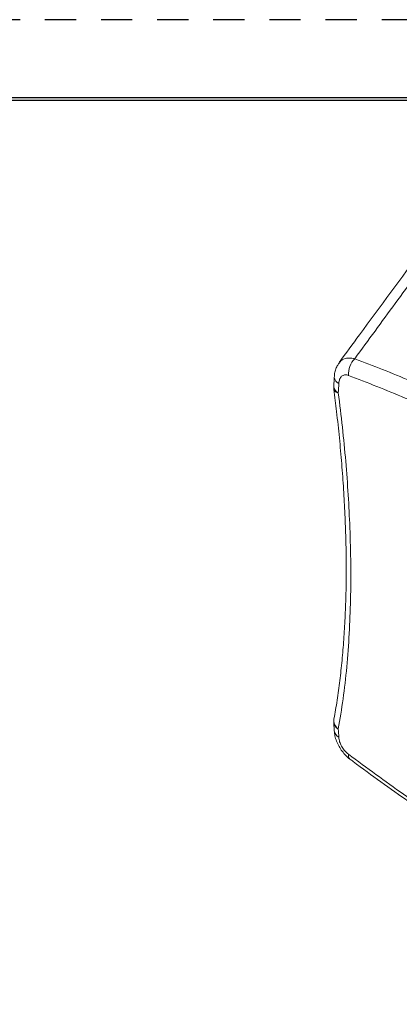
# Model space of a CAD drawing. Units: inches. Extents: x 0 to 17, y 0 to 11.
# Drawn here: x 8.4 to 10, y 7.1 to 11 of the extents above; entities that cross this region are included whole.
import ezdxf

# ---------------------------------------------------------------- set-up
doc = ezdxf.new("R2010")
doc.units = ezdxf.units.IN
doc.header["$MEASUREMENT"] = 0
doc.linetypes.add('HIDDEN2', pattern=[0.1875, 0.125, -0.0625])
doc.layers.add('FORMAT', color=7, linetype='CONTINUOUS')
doc.layers.add('GEOM', color=7, linetype='CONTINUOUS')

msp = doc.modelspace()

# ---------------------------------------------------------------- linework, layer by layer
at = {"layer": 'FORMAT', "color": 7, "linetype": 'Continuous'}
for p, q in [((16.6875, 10.6875), (0.3125, 10.6875)), ((0.3225, 10.6775), (16.6775, 10.6775))]:
    msp.add_line(p, q, dxfattribs=at)
at = {"layer": 'FORMAT', "linetype": 'HIDDEN2'}
msp.add_lwpolyline([(0, 0), (17, 0), (17, 11), (0, 11)], close=True, dxfattribs=at)
at = {"layer": 'GEOM', "color": 7, "linetype": 'Continuous', "lineweight": 15}
for centre, radius, start, end in [((9.8559, 9.5796), 0.0895, 135.4995, 182.5765), ((9.7701, 9.5275), 0.0625, 177.1463, 187.4158), ((9.7701, 8.189), 0.0625, 169.5884, 183.169)]:
    msp.add_arc(centre, radius, start, end, dxfattribs=at)
at = {"layer": 'GEOM', "color": 8, "linetype": 'Continuous', "lineweight": 15}
for centre, radius, start, end in [((9.7391, 9.5709), 0.0296, 186.4079, 248.09), ((9.7372, 9.5338), 0.0297, 186.1289, 247.9695), ((9.7275, 9.5269), 0.0207, 200.8499, 266.0868), ((9.7415, 8.1897), 0.034, 187.0155, 243.0713), ((9.7521, 8.1946), 0.0438, 171.9649, 233.5761), ((9.7435, 8.1565), 0.0342, 187.2275, 242.9571), ((9.7876, 8.0542), 0.0214, 168.8486, 226.4151)]:
    msp.add_arc(centre, radius, start, end, dxfattribs=at)
at = {"layer": 'GEOM', "color": 7, "linetype": 'Continuous', "lineweight": 15}
for start_param, end_param in [(2.192674, 2.197007), (2.362141, 2.366474)]:
    msp.add_ellipse((14.8966, 13.9842), major_axis=(3.377, 9.5634), ratio=0.411851, start_param=start_param, end_param=end_param, dxfattribs=at)
for points, knots in [([(10.0628, 10.0785), (9.9788, 9.9654), (9.8674, 9.8154), (9.7562, 9.6639), (9.7289, 9.6267)], [0, 0, 0, 0, 0.75422, 1, 1, 1, 1]), ([(10.1184, 10.0876), (10.0637, 10.0131), (9.9549, 9.865), (9.8462, 9.7163), (9.7921, 9.6423)], [0, 0, 0, 0, 0.502778, 1, 1, 1, 1]), ([(9.729, 9.6247), (9.7266, 9.6212), (9.7205, 9.6127), (9.7144, 9.597), (9.7105, 9.5813), (9.7101, 9.5712), (9.71, 9.5676)], [0, 0, 0, 0, 0.207976, 0.51351, 0.823318, 1, 1, 1, 1]), ([(9.7921, 9.6423), (9.8665, 9.6137), (10.0154, 9.5563), (10.2393, 9.4504), (10.4649, 9.3292), (10.6913, 9.1905), (10.9182, 9.0362), (11.0671, 8.921), (11.1415, 8.8633)], [0, 0, 0, 0, 0.164207, 0.328541, 0.492747, 0.661784, 0.830961, 1, 1, 1, 1]), ([(9.7096, 9.5677), (9.7095, 9.5646), (9.7088, 9.5522), (9.7082, 9.5399), (9.7077, 9.5306)], [0, 0, 0, 0, 0.2500014, 1, 1, 1, 1]), ([(9.7666, 9.5756), (9.7657, 9.5759), (9.7603, 9.5777), (9.7504, 9.5784), (9.7387, 9.5729), (9.7304, 9.5609), (9.7288, 9.5492), (9.728, 9.5434)], [0, 0, 0, 0, 0.041329, 0.268324, 0.503734, 0.751991, 1, 1, 1, 1]), ([(11.102, 8.8047), (11.0304, 8.8602), (10.8874, 8.9713), (10.6695, 9.1203), (10.4477, 9.2574), (10.2223, 9.3796), (9.9941, 9.4881), (9.8424, 9.5464), (9.7666, 9.5756)], [0, 0, 0, 0, 0.1641748, 0.3284779, 0.4926507, 0.6617189, 0.8309296, 1, 1, 1, 1]), ([(9.708, 9.5195), (9.7118, 9.4899), (9.7201, 9.4246), (9.7306, 9.3251), (9.7401, 9.221), (9.7475, 9.1188), (9.753, 9.019), (9.7564, 8.9218), (9.758, 8.8277), (9.7576, 8.7364), (9.7553, 8.6473), (9.7511, 8.5602), (9.745, 8.4753), (9.737, 8.3928), (9.727, 8.313), (9.7175, 8.2489), (9.7107, 8.2125), (9.7084, 8.2007)], [0, 0, 0, 0, 0.058814, 0.129747, 0.200721, 0.271497, 0.341902, 0.411768, 0.480942, 0.54935, 0.61805, 0.687253, 0.756719, 0.826419, 0.89632, 0.966382, 1, 1, 1, 1]), ([(9.7261, 9.5063), (9.7318, 9.46), (9.7432, 9.3674), (9.7562, 9.2309), (9.7662, 9.0966), (9.7732, 8.9587), (9.7766, 8.8185), (9.7757, 8.6771), (9.7704, 8.5396), (9.7605, 8.4069), (9.7461, 8.2788), (9.7328, 8.1992), (9.7261, 8.1594)], [0, 0, 0, 0, 0.090612, 0.181223, 0.272666, 0.364108, 0.468544, 0.573061, 0.677497, 0.784968, 0.892526, 1, 1, 1, 1]), ([(9.7077, 8.1856), (9.7079, 8.1828), (9.7085, 8.1717), (9.7092, 8.1606), (9.7096, 8.1522)], [0, 0, 0, 0, 0.2499961, 1, 1, 1, 1]), ([(9.71, 8.1522), (9.7103, 8.147), (9.7112, 8.1348), (9.7167, 8.1154), (9.7256, 8.0946), (9.7376, 8.0748), (9.7521, 8.057), (9.7641, 8.0449), (9.7717, 8.0398), (9.7731, 8.0389)], [0, 0, 0, 0, 0.12133, 0.287664, 0.456753, 0.624852, 0.79078, 0.959867, 1, 1, 1, 1]), ([(9.728, 8.126), (9.7282, 8.1243), (9.7287, 8.1174), (9.7323, 8.1041), (9.7408, 8.0866), (9.7526, 8.0702), (9.7619, 8.0623), (9.7666, 8.0583)], [0, 0, 0, 0, 0.077615, 0.310353, 0.537969, 0.769313, 1, 1, 1, 1]), ([(9.7666, 8.0583), (9.8402, 8.0041), (9.9875, 7.8955), (10.2091, 7.7485), (10.4324, 7.6123), (10.6564, 7.4894), (10.8809, 7.3788), (11.0283, 7.3179), (11.102, 7.2874)], [0, 0, 0, 0, 0.1641748, 0.3284779, 0.4926507, 0.6617189, 0.8309296, 1, 1, 1, 1]), ([(9.7729, 8.0389), (9.7771, 8.0357), (9.8183, 8.0041), (9.8971, 7.9469), (10.009, 7.8676), (10.121, 7.7918), (10.2327, 7.7194), (10.3438, 7.6505), (10.4541, 7.5853), (10.5639, 7.5235), (10.6735, 7.4651), (10.7831, 7.4098), (10.8928, 7.3576), (11.0024, 7.3091), (11.0791, 7.2765), (11.119, 7.2613), (11.1228, 7.2598)], [0, 0, 0, 0, 0.0091695, 0.0914648, 0.1738337, 0.2561159, 0.3381717, 0.4198767, 0.5011112, 0.5820082, 0.6630297, 0.7445993, 0.8265979, 0.9089022, 0.9913839, 1, 1, 1, 1])]:
    msp.add_open_spline(points, degree=3, knots=knots, dxfattribs=at)
at = {"layer": 'GEOM', "color": 8, "linetype": 'Continuous', "lineweight": 15}
msp.add_open_spline([(9.731, 9.6251), (9.7328, 9.6281), (9.7388, 9.6384), (9.7585, 9.6454), (9.7787, 9.6455), (9.7903, 9.6428), (9.7921, 9.6423)], degree=3, knots=[0, 0, 0, 0, 0.159456, 0.553211, 0.931618, 1, 1, 1, 1], dxfattribs=at)

doc.saveas('drawing.dxf')
